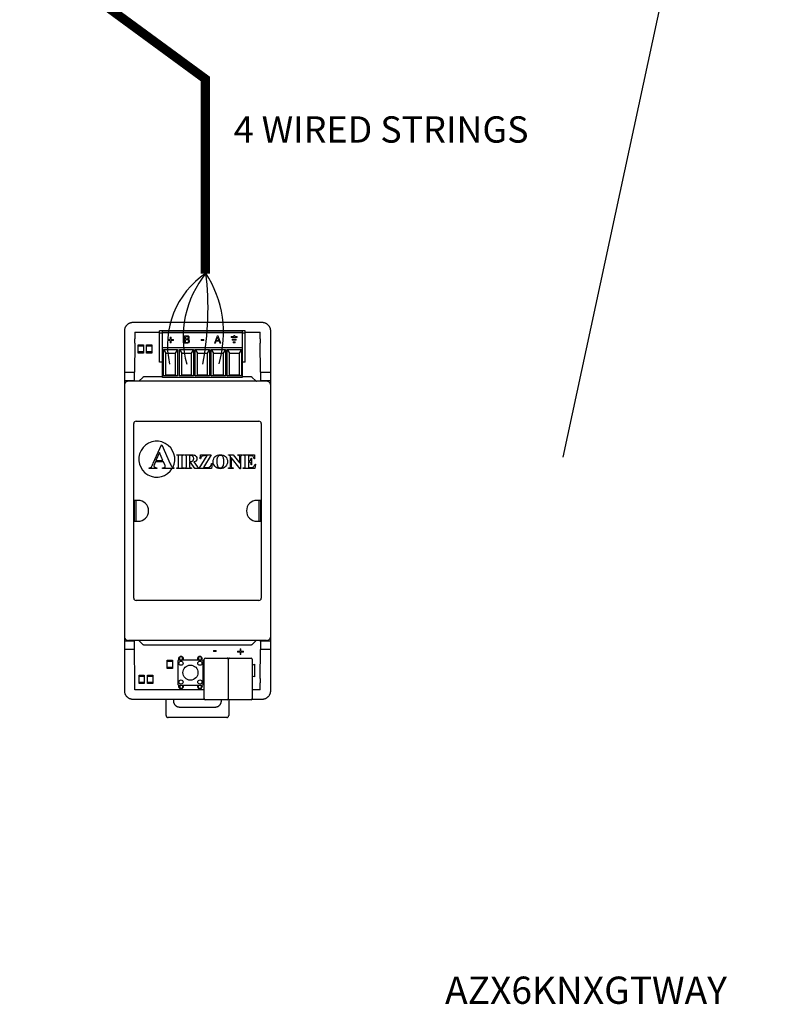
# Model space of a CAD drawing. Units: millimetres. Extents: x -1100 to 484406, y 120 to 8649.
# Drawn here: x 10323 to 11752, y 120 to 1992 of the extents above; entities that cross this region are included whole.
import ezdxf

# ---------------------------------------------------------------- set-up
doc = ezdxf.new("R2010")
doc.units = ezdxf.units.MM
doc.layers.add('AIRZONE CABLE', color=7, linetype='Continuous')
doc.layers.add('AIRZONE HARDWARE', color=7, linetype='Continuous')
doc.styles.get("Standard").update_dxf_attribs({"font": 'arial.ttf'})

msp = doc.modelspace()

# ---------------------------------------------------------------- linework, layer by layer
msp.add_line((11752.3, 2999.5), (11356.1, 1160.2))
at = {"layer": 'AIRZONE CABLE', "color": 30, "linetype": 'ByBlock', "lineweight": -2, "true_color": 0xf26722, "const_width": 17.4}
msp.add_lwpolyline([(10331.8, 2131.7), (10676.1, 1879.2), (10676.1, 1509.4)], dxfattribs=at)
at = {"layer": 'AIRZONE CABLE', "color": 1, "lineweight": 30}
msp.add_arc((10768.2, 1373.3, -390.9), 164.1, 123.6853, 192.6735, dxfattribs=at)
at = {"layer": 'AIRZONE CABLE', "color": 3, "lineweight": 30}
msp.add_arc((10826.4, 1388.2, -390.9), 192.5, 140.8055, 195.3395, dxfattribs=at)
at = {"layer": 'AIRZONE CABLE', "color": 7, "lineweight": 30}
msp.add_arc((10119, 1442.5, -390.9), 562.2, 349.2175, 6.8853, dxfattribs=at)
at = {"layer": 'AIRZONE CABLE', "color": 5, "lineweight": 30}
msp.add_arc((10501.8, 1396.6, -390.9), 208.8, 343.6448, 32.8736, dxfattribs=at)
at = {"layer": 'AIRZONE HARDWARE', "linetype": 'Continuous'}
for p, q in [((10784.5, 1416.1, -390.9), (10538, 1416.1, -390.9)), ((10522.1, 1400.2, -390.9), (10522.1, 716.3, -390.9)), ((10542, 1398.2, -390.9), (10589.2, 1398.2, -390.9)), ((10542, 1398.2, -390.9), (10542, 1385.5, -390.9)), ((10589.2, 1340.9, -390.9), (10589.2, 1400.5, -390.9)), ((10751.8, 1400.5, -390.9), (10589.2, 1400.5, -390.9)), ((10589.2, 1396.5, -390.9), (10594.7, 1396.5, -390.9)), ((10746.2, 1399.7, -390.9), (10594.7, 1399.7, -390.9)), ((10594.7, 1311.5, -390.9), (10594.7, 1399.7, -390.9)), ((10594.7, 1397.5, -390.9), (10746.2, 1397.5, -390.9)), ((10746.2, 1399.7, -390.9), (10746.2, 1311.5, -390.9)), ((10746.2, 1396.5, -390.9), (10751.8, 1396.5, -390.9)), ((10751.8, 1340.9, -390.9), (10751.8, 1400.5, -390.9)), ((10751.8, 1398.2, -390.9), (10780.5, 1398.2, -390.9)), ((10780.5, 1385.5, -390.9), (10780.5, 1398.2, -390.9)), ((10800.4, 716.3, -390.9), (10800.4, 1400.2, -390.9)), ((10541.9, 1377.3, -390.9), (10541.7, 1321.9, -390.9)), ((10558.5, 1371.3, -390.9), (10548.6, 1371.3, -390.9)), ((10574.5, 1371.3, -390.9), (10564.5, 1371.3, -390.9)), ((10746.2, 1367.9, -390.9), (10594.7, 1367.9, -390.9)), ((10780.8, 1321.9, -390.9), (10780.5, 1377.3, -390.9)), ((10548.6, 1360.9, -390.9), (10558.5, 1360.9, -390.9)), ((10564.5, 1360.9, -390.9), (10574.5, 1360.9, -390.9)), ((10574.4, 1361, -390.9), (10574.5, 1360.9, -390.9)), ((10596.4, 1364.7, -390.9), (10623.4, 1364.7, -390.9)), ((10596.4, 1314.6, -390.9), (10596.4, 1364.7, -390.9)), ((10596.4, 1364.7, -390.9), (10600.8, 1358, -390.9)), ((10600.8, 1316.3, -390.9), (10600.8, 1358, -390.9)), ((10600.8, 1358, -390.9), (10619, 1358, -390.9)), ((10623.4, 1364.7, -390.9), (10619, 1358, -390.9)), ((10619, 1358, -390.9), (10619, 1316.3, -390.9)), ((10623.4, 1364.7, -390.9), (10623.4, 1314.6, -390.9)), ((10626.7, 1364.7, -390.9), (10653.7, 1364.7, -390.9)), ((10626.7, 1314.6, -390.9), (10626.7, 1364.7, -390.9)), ((10626.7, 1364.7, -390.9), (10631.1, 1358, -390.9)), ((10631.1, 1316.3, -390.9), (10631.1, 1358, -390.9)), ((10631.1, 1358, -390.9), (10649.3, 1358, -390.9)), ((10653.7, 1364.7, -390.9), (10649.3, 1358, -390.9)), ((10649.3, 1358, -390.9), (10649.3, 1316.3, -390.9)), ((10653.7, 1364.7, -390.9), (10653.7, 1314.6, -390.9)), ((10657, 1364.7, -390.9), (10684, 1364.7, -390.9)), ((10657, 1314.6, -390.9), (10657, 1364.7, -390.9)), ((10657, 1364.7, -390.9), (10661.3, 1358, -390.9)), ((10661.3, 1316.3, -390.9), (10661.3, 1358, -390.9)), ((10661.3, 1358, -390.9), (10679.6, 1358, -390.9)), ((10684, 1364.7, -390.9), (10679.6, 1358, -390.9)), ((10679.6, 1358, -390.9), (10679.6, 1316.3, -390.9)), ((10684, 1364.7, -390.9), (10684, 1314.6, -390.9)), ((10687.3, 1364.7, -390.9), (10714.3, 1364.7, -390.9)), ((10687.3, 1314.6, -390.9), (10687.3, 1364.7, -390.9)), ((10687.3, 1364.7, -390.9), (10691.6, 1358, -390.9)), ((10691.6, 1316.3, -390.9), (10691.6, 1358, -390.9)), ((10691.6, 1358, -390.9), (10709.9, 1358, -390.9)), ((10714.3, 1364.7, -390.9), (10709.9, 1358, -390.9)), ((10709.9, 1358, -390.9), (10709.9, 1316.3, -390.9)), ((10714.3, 1364.7, -390.9), (10714.3, 1314.6, -390.9)), ((10717.6, 1364.7, -390.9), (10744.6, 1364.7, -390.9)), ((10717.6, 1314.6, -390.9), (10717.6, 1364.7, -390.9)), ((10717.6, 1364.7, -390.9), (10721.9, 1358, -390.9)), ((10721.9, 1316.3, -390.9), (10721.9, 1358, -390.9)), ((10721.9, 1358, -390.9), (10740.2, 1358, -390.9)), ((10744.6, 1364.7, -390.9), (10740.2, 1358, -390.9)), ((10740.2, 1358, -390.9), (10740.2, 1316.3, -390.9)), ((10744.6, 1364.7, -390.9), (10744.6, 1314.6, -390.9)), ((10594.7, 1340.9, -390.9), (10589.2, 1340.9, -390.9)), ((10751.8, 1340.9, -390.9), (10746.2, 1340.9, -390.9)), ((10522.1, 1321.9, -390.9), (10541.7, 1321.9, -390.9)), ((10541.7, 1304.8, -390.9), (10541.7, 1321.9, -390.9)), ((10557.2, 1312, -390.9), (10549.9, 1304.8, -390.9)), ((10594.7, 1312.7, -390.9), (10558.8, 1312.7, -390.9)), ((10746.2, 1311.5, -390.9), (10594.7, 1311.5, -390.9)), ((10596.4, 1314.6, -390.9), (10600.8, 1316.3, -390.9)), ((10623.4, 1314.6, -390.9), (10596.4, 1314.6, -390.9)), ((10619, 1316.3, -390.9), (10600.8, 1316.3, -390.9)), ((10623.4, 1314.6, -390.9), (10619, 1316.3, -390.9)), ((10626.7, 1314.6, -390.9), (10631.1, 1316.3, -390.9)), ((10653.7, 1314.6, -390.9), (10626.7, 1314.6, -390.9)), ((10649.3, 1316.3, -390.9), (10631.1, 1316.3, -390.9)), ((10653.7, 1314.6, -390.9), (10649.3, 1316.3, -390.9)), ((10657, 1314.6, -390.9), (10661.3, 1316.3, -390.9)), ((10684, 1314.6, -390.9), (10657, 1314.6, -390.9)), ((10679.6, 1316.3, -390.9), (10661.3, 1316.3, -390.9)), ((10684, 1314.6, -390.9), (10679.6, 1316.3, -390.9)), ((10687.3, 1314.6, -390.9), (10691.6, 1316.3, -390.9)), ((10714.3, 1314.6, -390.9), (10687.3, 1314.6, -390.9)), ((10709.9, 1316.3, -390.9), (10691.6, 1316.3, -390.9)), ((10714.3, 1314.6, -390.9), (10709.9, 1316.3, -390.9)), ((10717.6, 1314.6, -390.9), (10721.9, 1316.3, -390.9)), ((10744.6, 1314.6, -390.9), (10717.6, 1314.6, -390.9)), ((10740.2, 1316.3, -390.9), (10721.9, 1316.3, -390.9)), ((10744.6, 1314.6, -390.9), (10740.2, 1316.3, -390.9)), ((10763.6, 1312.7, -390.9), (10746.2, 1312.7, -390.9)), ((10771.9, 1305.5, -390.9), (10765.3, 1312, -390.9)), ((10780.8, 1321.9, -390.9), (10780.8, 1304.8, -390.9)), ((10780.8, 1321.9, -390.9), (10800.4, 1321.9, -390.9)), ((10522.1, 1306, -390.9), (10541.7, 1306, -390.9)), ((10792.4, 1304.8, -390.9), (10530, 1304.8, -390.9)), ((10780.8, 1306, -390.9), (10800.4, 1306, -390.9)), ((10540.1, 892.2, -390.9), (10540.1, 1224.3, -390.9)), ((10544.3, 1228.6, -390.9), (10778.1, 1228.6, -390.9)), ((10782.4, 1224.3, -390.9), (10782.4, 892.2, -390.9)), ((10577.2, 1148.8, -390.9), (10592.8, 1183.6, -390.9)), ((10592.8, 1183.6, -390.9), (10593.4, 1183.6, -390.9)), ((10593.4, 1183.6, -390.9), (10609.2, 1147.8, -390.9)), ((10588.9, 1168.9, -390.9), (10582.2, 1153.8, -390.9)), ((10595.4, 1153.8, -390.9), (10588.9, 1168.9, -390.9)), ((10621.7, 1164.6, -390.9), (10635.1, 1164.6, -390.9)), ((10621.7, 1163.9, -390.9), (10621.7, 1164.6, -390.9)), ((10622.5, 1163.9, -390.9), (10621.7, 1163.9, -390.9)), ((10635.1, 1163.9, -390.9), (10634.2, 1163.9, -390.9)), ((10635.1, 1164.6, -390.9), (10635.1, 1163.9, -390.9)), ((10636.7, 1164.6, -390.9), (10648.5, 1164.6, -390.9)), ((10636.7, 1163.9, -390.9), (10636.7, 1164.6, -390.9)), ((10646.2, 1163.2, -390.9), (10646.2, 1152, -390.9)), ((10648.2, 1163.2, -390.9), (10646.2, 1163.2, -390.9)), ((10664.4, 1139, -390.9), (10679.5, 1163.2, -390.9)), ((10666.5, 1157.1, -390.9), (10667.2, 1164.6, -390.9)), ((10667.2, 1164.6, -390.9), (10687.4, 1164.6, -390.9)), ((10687.4, 1164.6, -390.9), (10672.3, 1140.5, -390.9)), ((10679.5, 1163.2, -390.9), (10675.7, 1163.2, -390.9)), ((10720.1, 1164.6, -390.9), (10729.2, 1164.6, -390.9)), ((10720.1, 1163.9, -390.9), (10720.1, 1164.6, -390.9)), ((10723.9, 1161.5, -390.9), (10723.3, 1162.2, -390.9)), ((10723.9, 1143.5, -390.9), (10723.9, 1161.5, -390.9)), ((10729.2, 1164.6, -390.9), (10741.8, 1148.7, -390.9)), ((10738.1, 1164.6, -390.9), (10746.5, 1164.6, -390.9)), ((10738.1, 1163.9, -390.9), (10738.1, 1164.6, -390.9)), ((10746.5, 1164.6, -390.9), (10746.5, 1163.9, -390.9)), ((10748.2, 1164.6, -390.9), (10769.6, 1164.6, -390.9)), ((10748.2, 1163.9, -390.9), (10748.2, 1164.6, -390.9)), ((10749, 1163.9, -390.9), (10748.2, 1163.9, -390.9)), ((10757.9, 1163.1, -390.9), (10757.9, 1152.7, -390.9)), ((10760.6, 1163.1, -390.9), (10757.9, 1163.1, -390.9)), ((10769.6, 1164.6, -390.9), (10769.6, 1157, -390.9)), ((10581.1, 1151.5, -390.9), (10579.3, 1147.2, -390.9)), ((10596.5, 1151.5, -390.9), (10581.1, 1151.5, -390.9)), ((10582.2, 1153.8, -390.9), (10595.4, 1153.8, -390.9)), ((10598.8, 1146, -390.9), (10596.5, 1151.5, -390.9)), ((10625.3, 1143.4, -390.9), (10625.3, 1160.2, -390.9)), ((10631.4, 1160.2, -390.9), (10631.4, 1143.4, -390.9)), ((10640.2, 1143.5, -390.9), (10640.2, 1160.1, -390.9)), ((10646.2, 1152, -390.9), (10647.3, 1152, -390.9)), ((10646.2, 1150.7, -390.9), (10646.2, 1143.5, -390.9)), ((10647.9, 1150.7, -390.9), (10646.2, 1150.7, -390.9)), ((10656.1, 1139, -390.9), (10647.9, 1150.7, -390.9)), ((10654.5, 1151.1, -390.9), (10660.6, 1142.5, -390.9)), ((10667.2, 1157.1, -390.9), (10666.5, 1157.1, -390.9)), ((10688.9, 1148.3, -390.9), (10687.8, 1139, -390.9)), ((10688.1, 1148.3, -390.9), (10688.9, 1148.3, -390.9)), ((10725.2, 1159.7, -390.9), (10725.2, 1143.5, -390.9)), ((10742.5, 1138.4, -390.9), (10725.2, 1159.7, -390.9)), ((10741.8, 1148.7, -390.9), (10741.8, 1159.7, -390.9)), ((10743.2, 1159.7, -390.9), (10743.2, 1138.4, -390.9)), ((10751.8, 1143.4, -390.9), (10751.8, 1160.2, -390.9)), ((10757.9, 1152.7, -390.9), (10758.4, 1152.7, -390.9)), ((10757.9, 1151.3, -390.9), (10757.9, 1144.1, -390.9)), ((10763.4, 1158.7, -390.9), (10764.1, 1158.7, -390.9)), ((10764.1, 1145.4, -390.9), (10763.4, 1145.4, -390.9)), ((10764.1, 1158.7, -390.9), (10764.1, 1145.4, -390.9)), ((10769.6, 1157, -390.9), (10768.9, 1157, -390.9)), ((10771.4, 1147.2, -390.9), (10770.3, 1139, -390.9)), ((10770.7, 1147.2, -390.9), (10771.4, 1147.2, -390.9)), ((10569.6, 1139, -390.9), (10569.6, 1140.2, -390.9)), ((10584.1, 1139, -390.9), (10569.6, 1139, -390.9)), ((10584.1, 1140.2, -390.9), (10584.1, 1139, -390.9)), ((10594.9, 1140.2, -390.9), (10595.7, 1140.2, -390.9)), ((10594.9, 1139, -390.9), (10594.9, 1140.2, -390.9)), ((10616, 1139, -390.9), (10594.9, 1139, -390.9)), ((10616, 1140.2, -390.9), (10616, 1139, -390.9)), ((10621.7, 1139.7, -390.9), (10622.5, 1139.7, -390.9)), ((10621.7, 1139, -390.9), (10621.7, 1139.7, -390.9)), ((10635.1, 1139, -390.9), (10621.7, 1139, -390.9)), ((10634.2, 1139.7, -390.9), (10635.1, 1139.7, -390.9)), ((10635.1, 1139.7, -390.9), (10635.1, 1139, -390.9)), ((10636.7, 1139, -390.9), (10636.7, 1139.7, -390.9)), ((10649.7, 1139, -390.9), (10636.7, 1139, -390.9)), ((10649.7, 1139.7, -390.9), (10649.7, 1139, -390.9)), ((10664.1, 1139, -390.9), (10656.1, 1139, -390.9)), ((10664.1, 1139.7, -390.9), (10664.1, 1139, -390.9)), ((10687.8, 1139, -390.9), (10664.4, 1139, -390.9)), ((10672.3, 1140.5, -390.9), (10677.2, 1140.5, -390.9)), ((10720.1, 1139, -390.9), (10720.1, 1139.7, -390.9)), ((10729.2, 1139, -390.9), (10720.1, 1139, -390.9)), ((10728.6, 1139.7, -390.9), (10729.2, 1139.7, -390.9)), ((10729.2, 1139.7, -390.9), (10729.2, 1139, -390.9)), ((10743.2, 1138.4, -390.9), (10742.5, 1138.4, -390.9)), ((10748.2, 1139.7, -390.9), (10749, 1139.7, -390.9)), ((10748.2, 1139, -390.9), (10748.2, 1139.7, -390.9)), ((10770.3, 1139, -390.9), (10748.2, 1139, -390.9)), ((10760.4, 1140.4, -390.9), (10761.9, 1140.4, -390.9)), ((10548.3, 1078.2, -390.9), (10540.6, 1078.2, -390.9)), ((10540.6, 1078.2, -390.9), (10540.6, 1038.4, -390.9)), ((10543.9, 1078.2, -390.9), (10543.9, 1038.4, -390.9)), ((10781.9, 1078.2, -390.9), (10774.2, 1078.2, -390.9)), ((10778.5, 1038.4, -390.9), (10778.5, 1078.2, -390.9)), ((10781.9, 1038.4, -390.9), (10781.9, 1078.2, -390.9)), ((10540.6, 1038.4, -390.9), (10548.3, 1038.4, -390.9)), ((10774.2, 1038.4, -390.9), (10781.9, 1038.4, -390.9)), ((10778.1, 887.9, -390.9), (10544.3, 887.9, -390.9)), ((10541.7, 810.6, -390.9), (10522.1, 810.6, -390.9)), ((10792.4, 811.8, -390.9), (10530, 811.8, -390.9)), ((10542, 718.3, -390.9), (10541.7, 811.8, -390.9)), ((10549.9, 811.8, -390.9), (10557.2, 804.5, -390.9)), ((10765.3, 804.5, -390.9), (10771.9, 811.1, -390.9)), ((10780.5, 810.6, -390.9), (10780.5, 811.8, -390.9)), ((10780.8, 810.3, -390.9), (10780.5, 810.6, -390.9)), ((10800.4, 810.6, -390.9), (10780.5, 810.6, -390.9)), ((10780.8, 810.3, -390.9), (10780.8, 794.7, -390.9)), ((10541.7, 794.7, -390.9), (10522.1, 794.7, -390.9)), ((10558.8, 803.8, -390.9), (10763.6, 803.8, -390.9)), ((10780.5, 739.3, -390.9), (10780.8, 794.7, -390.9)), ((10800.4, 794.7, -390.9), (10780.8, 794.7, -390.9)), ((10613.4, 771.8, -390.9), (10603.4, 771.8, -390.9)), ((10624, 773, -390.9), (10624, 728.4, -390.9)), ((10670.1, 774.6, -390.9), (10625.5, 774.6, -390.9)), ((10627.3, 774.6, -390.9), (10627.3, 780.5, -390.9)), ((10632.5, 780.5, -390.9), (10627.3, 780.5, -390.9)), ((10632.5, 774.6, -390.9), (10632.5, 780.5, -390.9)), ((10663.1, 780.5, -390.9), (10663.1, 774.6, -390.9)), ((10668.3, 780.5, -390.9), (10663.1, 780.5, -390.9)), ((10668.3, 780.5, -390.9), (10668.3, 774.6, -390.9)), ((10671.7, 728.4, -390.9), (10671.7, 773, -390.9)), ((10674.1, 701.3, -390.9), (10674.1, 776.1, -390.9)), ((10676.4, 778.4, -390.9), (10717.4, 778.4, -390.9)), ((10719.7, 776.5, -390.9), (10719.7, 700.9, -390.9)), ((10722.1, 778.4, -390.9), (10763, 778.4, -390.9)), ((10765.4, 776.1, -390.9), (10765.4, 701.3, -390.9)), ((10603.4, 761.4, -390.9), (10613.4, 761.4, -390.9)), ((10765.4, 765.1, -390.9), (10769.4, 766.5, -390.9)), ((10769.4, 766.5, -390.9), (10769.4, 742.7, -390.9)), ((10559.9, 743.2, -390.9), (10550, 743.2, -390.9)), ((10550, 732.8, -390.9), (10559.9, 732.8, -390.9)), ((10576, 743.2, -390.9), (10566, 743.2, -390.9)), ((10566, 732.8, -390.9), (10576, 732.8, -390.9)), ((10769.4, 742.7, -390.9), (10765.4, 744.1, -390.9)), ((10780.5, 718.3, -390.9), (10780.5, 731, -390.9)), ((10674.1, 718.3, -390.9), (10542, 718.3, -390.9)), ((10625.5, 726.9, -390.9), (10670.1, 726.9, -390.9)), ((10627.3, 726.9, -390.9), (10627.3, 720.9, -390.9)), ((10627.3, 720.9, -390.9), (10632.5, 720.9, -390.9)), ((10632.5, 726.9, -390.9), (10632.5, 720.9, -390.9)), ((10663.1, 720.9, -390.9), (10663.1, 726.9, -390.9)), ((10663.1, 720.9, -390.9), (10668.3, 720.9, -390.9)), ((10668.3, 726.9, -390.9), (10668.3, 720.9, -390.9)), ((10780.5, 718.3, -390.9), (10765.4, 718.3, -390.9)), ((10538, 700.4, -390.9), (10674.2, 700.4, -390.9)), ((10601.4, 669.4, -390.9), (10601.4, 700.4, -390.9)), ((10615.3, 700.4, -390.9), (10615.3, 697.2, -390.9)), ((10717.4, 698.9, -390.9), (10676.4, 698.9, -390.9)), ((10706.7, 697.2, -390.9), (10706.7, 698.9, -390.9)), ((10720.6, 699.4, -390.9), (10720.6, 669.4, -390.9)), ((10763, 698.9, -390.9), (10722.1, 698.9, -390.9)), ((10765.3, 700.4, -390.9), (10784.5, 700.4, -390.9)), ((10627.2, 685.3, -390.9), (10694.8, 685.3, -390.9)), ((10716.7, 665.4, -390.9), (10605.3, 665.4, -390.9))]:
    msp.add_line(p, q, dxfattribs=at)
at = {"layer": 'AIRZONE HARDWARE', "linetype": 'Continuous', "lineweight": 9, "ltscale": 25.4}
for p, q in [((10609.4, 1383.7, -390.9), (10609.4, 1388.5, -390.9)), ((10609.4, 1388.5, -390.9), (10611, 1388.5, -390.9)), ((10611, 1388.5, -390.9), (10611, 1383.7, -390.9)), ((10636.6, 1376.7, -390.9), (10636.6, 1390.9, -390.9)), ((10638.5, 1389.3, -390.9), (10638.5, 1385.2, -390.9)), ((10693.5, 1376.7, -390.9), (10698.3, 1390.9, -390.9)), ((10699.4, 1389, -390.9), (10697.2, 1382.3, -390.9)), ((10698.3, 1390.9, -390.9), (10700.6, 1390.9, -390.9)), ((10701.6, 1382.3, -390.9), (10699.4, 1389, -390.9)), ((10700.6, 1390.9, -390.9), (10705.4, 1376.7, -390.9)), ((10725.4, 1389.9, -390.9), (10725.4, 1388, -390.9)), ((10730, 1389.9, -390.9), (10725.4, 1389.9, -390.9)), ((10725.4, 1388, -390.9), (10736.5, 1388, -390.9)), ((10731.9, 1391.8, -390.9), (10730, 1391.8, -390.9)), ((10730, 1391.8, -390.9), (10730, 1389.9, -390.9)), ((10731.9, 1389.9, -390.9), (10731.9, 1391.8, -390.9)), ((10736.5, 1389.9, -390.9), (10731.9, 1389.9, -390.9)), ((10736.5, 1388, -390.9), (10736.5, 1389.9, -390.9)), ((10604.6, 1382.2, -390.9), (10604.6, 1383.7, -390.9)), ((10604.6, 1383.7, -390.9), (10609.4, 1383.7, -390.9)), ((10609.4, 1382.2, -390.9), (10604.6, 1382.2, -390.9)), ((10609.4, 1377.4, -390.9), (10609.4, 1382.2, -390.9)), ((10611, 1377.4, -390.9), (10609.4, 1377.4, -390.9)), ((10611, 1383.7, -390.9), (10615.8, 1383.7, -390.9)), ((10615.8, 1382.2, -390.9), (10611, 1382.2, -390.9)), ((10611, 1382.2, -390.9), (10611, 1377.4, -390.9)), ((10615.8, 1383.7, -390.9), (10615.8, 1382.2, -390.9)), ((10638.5, 1383.6, -390.9), (10638.5, 1378.4, -390.9)), ((10643.5, 1384.7, -390.9), (10643.5, 1384.6, -390.9)), ((10668, 1383.8, -390.9), (10673.3, 1383.8, -390.9)), ((10668, 1382.1, -390.9), (10668, 1383.8, -390.9)), ((10673.3, 1382.1, -390.9), (10668, 1382.1, -390.9)), ((10673.3, 1383.8, -390.9), (10673.3, 1382.1, -390.9)), ((10695.4, 1376.7, -390.9), (10693.5, 1376.7, -390.9)), ((10696.7, 1380.7, -390.9), (10695.4, 1376.7, -390.9)), ((10702.1, 1380.7, -390.9), (10696.7, 1380.7, -390.9)), ((10697.2, 1382.3, -390.9), (10701.6, 1382.3, -390.9)), ((10703.4, 1376.7, -390.9), (10702.1, 1380.7, -390.9)), ((10705.4, 1376.7, -390.9), (10703.4, 1376.7, -390.9)), ((10727.3, 1382.9, -390.9), (10727.3, 1384.8, -390.9)), ((10727.3, 1384.8, -390.9), (10734.6, 1384.8, -390.9)), ((10734.6, 1382.9, -390.9), (10727.3, 1382.9, -390.9)), ((10729.1, 1377.7, -390.9), (10729.1, 1379.7, -390.9)), ((10729.1, 1379.7, -390.9), (10732.8, 1379.7, -390.9)), ((10732.8, 1377.7, -390.9), (10729.1, 1377.7, -390.9)), ((10732.8, 1379.7, -390.9), (10732.8, 1377.7, -390.9)), ((10734.6, 1384.8, -390.9), (10734.6, 1382.9, -390.9)), ((10691.5, 792.8, -390.9), (10696.9, 792.8, -390.9)), ((10691.5, 791.1, -390.9), (10691.5, 792.8, -390.9)), ((10696.9, 791.1, -390.9), (10691.5, 791.1, -390.9)), ((10696.9, 792.8, -390.9), (10696.9, 791.1, -390.9)), ((10737.3, 789.8, -390.9), (10737.3, 791.3, -390.9)), ((10737.3, 791.3, -390.9), (10742.1, 791.3, -390.9)), ((10742.1, 789.8, -390.9), (10737.3, 789.8, -390.9)), ((10742.1, 791.3, -390.9), (10742.1, 796.1, -390.9)), ((10742.1, 796.1, -390.9), (10743.6, 796.1, -390.9)), ((10742.1, 785, -390.9), (10742.1, 789.8, -390.9)), ((10743.6, 796.1, -390.9), (10743.6, 791.3, -390.9)), ((10743.6, 791.3, -390.9), (10748.4, 791.3, -390.9)), ((10748.4, 789.8, -390.9), (10743.6, 789.8, -390.9)), ((10743.6, 789.8, -390.9), (10743.6, 785, -390.9)), ((10748.4, 791.3, -390.9), (10748.4, 789.8, -390.9)), ((10743.6, 785, -390.9), (10742.1, 785, -390.9))]:
    msp.add_line(p, q, dxfattribs=at)
at = {"layer": 'AIRZONE HARDWARE', "linetype": 'Continuous', "elevation": -390.9}
for points in [[(10548.6, 1374.1), (10558.5, 1374.1), (10558.5, 1358.2), (10548.6, 1358.2)], [(10564.5, 1374.1), (10574.5, 1374.1), (10574.5, 1358.2), (10564.5, 1358.2)], [(10603.4, 774.6), (10613.4, 774.6), (10613.4, 758.6), (10603.4, 758.6)], [(10550, 746), (10559.9, 746), (10559.9, 730), (10550, 730)], [(10566, 746), (10576, 746), (10576, 730), (10566, 730)]]:
    msp.add_lwpolyline(points, close=True, dxfattribs=at)
at = {"layer": 'AIRZONE HARDWARE', "linetype": 'Continuous'}
for centre, radius in [((10629.9, 768.6, -390.9), 3.98), ((10665.7, 768.6, -390.9), 3.98), ((10647.8, 750.7, -390.9), 14.3), ((10629.9, 732.8, -390.9), 3.98), ((10665.7, 732.8, -390.9), 3.98)]:
    msp.add_circle(centre, radius, dxfattribs=at)
for centre, radius, start, end in [((10544.3, 1224.3, -390.9), 4.28, 90, 180), ((10778.1, 1224.3, -390.9), 4.28, 0, 90), ((10583.8, 1156.4, -390.9), 34.2, 332.5471, 329.4517), ((10653.4, 1157.3, -390.9), 6.86, 38.1245, 74.0214), ((10674, 1156.3, -390.9), 6.9, 100.2411, 122.5138), ((10596.4, 1142.4, -390.9), 3.63, 0.2079, 19.2746), ((10548.3, 1058.3, -390.9), 19.9, 270, 90), ((10774.2, 1058.3, -390.9), 19.9, 90, 270), ((10544.3, 892.2, -390.9), 4.28, 180, 270), ((10778.1, 892.2, -390.9), 4.28, 270, 0), ((10625.5, 773, -390.9), 1.59, 90, 180), ((10629.9, 776.6, -390.9), 4.77, 335.3757, 204.6243), ((10665.7, 776.6, -390.9), 4.77, 335.3757, 204.6243), ((10670.1, 773, -390.9), 1.59, 0, 90), ((10676.4, 776.1, -390.9), 2.39, 90, 180), ((10717.4, 776.1, -390.9), 2.39, 10.2631, 90), ((10722.1, 776.1, -390.9), 2.39, 90, 169.7369), ((10763, 776.1, -390.9), 2.39, 0, 90), ((10625.5, 728.4, -390.9), 1.59, 180, 270), ((10629.9, 724.9, -390.9), 4.77, 155.3904, 24.6096), ((10665.7, 724.9, -390.9), 4.77, 155.3904, 24.6096), ((10670.1, 728.4, -390.9), 1.59, 270, 0), ((10676.4, 701.3, -390.9), 2.39, 180, 270), ((10717.4, 701.3, -390.9), 2.39, 270, 349.7369), ((10722.1, 701.3, -390.9), 2.39, 190.2631, 270), ((10763, 701.3, -390.9), 2.39, 270, 0)]:
    msp.add_arc(centre, radius, start, end, dxfattribs=at)
for points, weights in [([(10538, 1416.1, -390.9), (10522.1, 1416.1, -390.9), (10522.1, 1400.2, -390.9)], [1, 0.707214460574, 1]), ([(10800.4, 1400.2, -390.9), (10800.4, 1416.1, -390.9), (10784.5, 1416.1, -390.9)], [1, 0.707214460574, 1]), ([(10541.9, 1377.3, -390.9), (10542, 1381.3, -390.9), (10542, 1385.5, -390.9)], [1, 0.991466606777, 1]), ([(10780.5, 1385.5, -390.9), (10780.5, 1381.3, -390.9), (10780.5, 1377.3, -390.9)], [1, 0.991466606828, 1]), ([(10800.4, 1377.3, -390.9), (10800.4, 1381.3, -390.9), (10800.4, 1385.5, -390.9)], [1, 0.991466606823, 1]), ([(10558.8, 1312.7, -390.9), (10557.9, 1312.7, -390.9), (10557.2, 1312, -390.9)], [1, 0.923903672604, 1]), ([(10765.3, 1312, -390.9), (10764.6, 1312.7, -390.9), (10763.6, 1312.7, -390.9)], [1, 0.923903672606, 1]), ([(10530, 1304.8, -390.9), (10522.1, 1304.8, -390.9), (10522.1, 1296.8, -390.9)], [1, 0.707214460574, 1]), ([(10771.9, 1305.5, -390.9), (10772.6, 1304.8, -390.9), (10773.6, 1304.8, -390.9)], [1, 0.923903672603, 1]), ([(10800.4, 1296.8, -390.9), (10800.4, 1304.8, -390.9), (10792.4, 1304.8, -390.9)], [1, 0.707214460574, 1]), ([(10625.3, 1160.2, -390.9), (10625.3, 1162.2, -390.9), (10625.1, 1162.7, -390.9)], [1, 0.999547608012, 1]), ([(10741.8, 1159.7, -390.9), (10741.8, 1162, -390.9), (10741.1, 1162.8, -390.9)], [1, 0.999824683834, 1]), ([(10578.4, 1143.7, -390.9), (10578.4, 1141.9, -390.9), (10579.9, 1141, -390.9)], [1, 0.999623040284, 1]), ([(10631.4, 1143.4, -390.9), (10631.4, 1141.4, -390.9), (10631.6, 1141, -390.9)], [1, 0.998954552356, 1]), ([(10646.2, 1143.5, -390.9), (10646.2, 1141.4, -390.9), (10646.4, 1140.9, -390.9)], [1, 0.999602151592, 1]), ([(10762, 1154.2, -390.9), (10763.1, 1155.8, -390.9), (10763.4, 1158.7, -390.9)], [1, 0.999533628577, 1]), ([(10522.1, 819.7, -390.9), (10522.1, 811.8, -390.9), (10530, 811.8, -390.9)], [1, 0.707214460574, 1]), ([(10773.6, 811.8, -390.9), (10772.6, 811.8, -390.9), (10771.9, 811.1, -390.9)], [1, 0.923903672604, 1]), ([(10792.4, 811.8, -390.9), (10800.4, 811.8, -390.9), (10800.4, 819.7, -390.9)], [1, 0.707214460574, 1]), ([(10557.2, 804.5, -390.9), (10557.9, 803.8, -390.9), (10558.8, 803.8, -390.9)], [1, 0.923903672607, 1]), ([(10763.6, 803.8, -390.9), (10764.6, 803.8, -390.9), (10765.3, 804.5, -390.9)], [1, 0.923903672607, 1]), ([(10780.5, 739.3, -390.9), (10780.5, 735.2, -390.9), (10780.5, 731, -390.9)], [1, 0.991466606758, 1]), ([(10800.4, 731, -390.9), (10800.4, 735.2, -390.9), (10800.4, 739.3, -390.9)], [1, 0.991466606848, 1]), ([(10522.1, 716.3, -390.9), (10522.1, 700.4, -390.9), (10538, 700.4, -390.9)], [1, 0.707214460574, 1]), ([(10784.5, 700.4, -390.9), (10800.4, 700.4, -390.9), (10800.4, 716.3, -390.9)], [1, 0.707214460574, 1]), ([(10615.3, 697.2, -390.9), (10615.3, 685.3, -390.9), (10627.2, 685.3, -390.9)], [1, 0.708074520201, 1]), ([(10694.8, 685.3, -390.9), (10706.7, 685.3, -390.9), (10706.7, 697.2, -390.9)], [1, 0.708074520201, 1]), ([(10601.4, 669.4, -390.9), (10601.4, 665.4, -390.9), (10605.3, 665.4, -390.9)], [1, 0.708074520201, 1]), ([(10716.7, 665.4, -390.9), (10720.6, 665.4, -390.9), (10720.6, 669.4, -390.9)], [1, 0.708074520201, 1])]:
    msp.add_rational_spline(points, weights, degree=2, dxfattribs=at)
at = {"layer": 'AIRZONE HARDWARE', "linetype": 'Continuous', "lineweight": 9, "ltscale": 25.4}
for points, knots in [([(10636.6, 1390.9, -390.9), (10637.8, 1390.9, -390.9), (10639.1, 1390.9, -390.9), (10640.3, 1390.9, -390.9), (10641.3, 1390.9, -390.9), (10642.1, 1390.9, -390.9), (10642.6, 1390.8, -390.9), (10643.1, 1390.7, -390.9), (10643.6, 1390.6, -390.9), (10644, 1390.3, -390.9), (10644.5, 1390.1, -390.9), (10644.9, 1389.7, -390.9), (10645.2, 1389.3, -390.9), (10645.4, 1388.8, -390.9), (10645.5, 1388.3, -390.9), (10645.5, 1387, -390.9), (10645.3, 1386.5, -390.9), (10644.6, 1385.4, -390.9), (10644.1, 1385, -390.9), (10643.5, 1384.7, -390.9)], [0, 0, 0, 0, 0.257288, 0.257288, 0.257288, 0.413565, 0.413565, 0.413565, 0.51869, 0.51869, 0.51869, 0.626532, 0.626532, 0.626532, 0.741445, 0.741445, 0.870723, 0.870723, 1, 1, 1, 1]), ([(10643.5, 1387.4, -390.9), (10643.5, 1387.8, -390.9), (10643.5, 1388.1, -390.9), (10643.4, 1388.3, -390.9), (10643.3, 1388.6, -390.9), (10643.1, 1388.8, -390.9), (10642.8, 1388.9, -390.9), (10642.5, 1389.1, -390.9), (10642.2, 1389.2, -390.9), (10641.4, 1389.3, -390.9), (10640.9, 1389.3, -390.9), (10640.3, 1389.3, -390.9), (10639.7, 1389.3, -390.9), (10639.1, 1389.3, -390.9), (10638.5, 1389.3, -390.9)], [0, 0, 0, 0, 0.148487, 0.148487, 0.148487, 0.283252, 0.283252, 0.283252, 0.495231, 0.495231, 0.707211, 0.707211, 0.707211, 1, 1, 1, 1]), ([(10638.5, 1385.2, -390.9), (10639.2, 1385.2, -390.9), (10639.9, 1385.2, -390.9), (10640.6, 1385.2, -390.9), (10641.2, 1385.2, -390.9), (10641.6, 1385.2, -390.9), (10641.9, 1385.2, -390.9), (10642.2, 1385.3, -390.9), (10642.4, 1385.4, -390.9), (10642.7, 1385.6, -390.9), (10643, 1385.8, -390.9), (10643.2, 1386, -390.9), (10643.5, 1386.6, -390.9), (10643.5, 1387, -390.9), (10643.5, 1387.4, -390.9)], [0, 0, 0, 0, 0.3295, 0.3295, 0.3295, 0.531719, 0.531719, 0.531719, 0.678719, 0.678719, 0.678719, 0.83936, 0.83936, 1, 1, 1, 1]), ([(10646.2, 1381.1, -390.9), (10646.2, 1380.4, -390.9), (10646, 1379.8, -390.9), (10645.5, 1378.7, -390.9), (10645.2, 1378.3, -390.9), (10644.7, 1377.9, -390.9), (10644.2, 1377.5, -390.9), (10643.6, 1377.2, -390.9), (10643, 1377, -390.9), (10642.4, 1376.8, -390.9), (10641.6, 1376.7, -390.9), (10640.6, 1376.7, -390.9), (10639.3, 1376.7, -390.9), (10637.9, 1376.7, -390.9), (10636.6, 1376.7, -390.9)], [0, 0, 0, 0, 0.151855, 0.151855, 0.30371, 0.30371, 0.30371, 0.464667, 0.464667, 0.464667, 0.662299, 0.662299, 0.662299, 1, 1, 1, 1]), ([(10644.2, 1381, -390.9), (10644.2, 1381.5, -390.9), (10644.1, 1382, -390.9), (10643.8, 1382.7, -390.9), (10643.5, 1383, -390.9), (10643.1, 1383.2, -390.9), (10642.8, 1383.4, -390.9), (10642.4, 1383.5, -390.9), (10641.7, 1383.6, -390.9), (10641.2, 1383.6, -390.9), (10640.6, 1383.6, -390.9), (10639.9, 1383.6, -390.9), (10639.2, 1383.6, -390.9), (10638.5, 1383.6, -390.9)], [0, 0, 0, 0, 0.18114, 0.18114, 0.362281, 0.362281, 0.362281, 0.534941, 0.534941, 0.707601, 0.707601, 0.707601, 1, 1, 1, 1]), ([(10638.5, 1378.4, -390.9), (10639, 1378.4, -390.9), (10639.5, 1378.4, -390.9), (10640, 1378.4, -390.9), (10640.8, 1378.4, -390.9), (10641.5, 1378.4, -390.9), (10642.4, 1378.6, -390.9), (10642.8, 1378.7, -390.9), (10643.2, 1379, -390.9), (10643.5, 1379.2, -390.9), (10643.8, 1379.5, -390.9), (10644, 1379.8, -390.9), (10644.1, 1380.1, -390.9), (10644.2, 1380.5, -390.9), (10644.2, 1381, -390.9)], [0, 0, 0, 0, 0.210108, 0.210108, 0.210108, 0.438378, 0.438378, 0.666648, 0.666648, 0.666648, 0.826977, 0.826977, 0.826977, 1, 1, 1, 1]), ([(10643.5, 1384.6, -390.9), (10644.4, 1384.4, -390.9), (10645, 1384, -390.9), (10645.5, 1383.4, -390.9), (10645.9, 1382.8, -390.9), (10646.2, 1382, -390.9), (10646.2, 1381.1, -390.9)], [0, 0, 0, 0, 0.495119, 0.495119, 0.495119, 1, 1, 1, 1])]:
    msp.add_open_spline(points, degree=3, knots=knots, dxfattribs=at)
at = {"layer": 'AIRZONE HARDWARE', "linetype": 'Continuous'}
for points in [[(10624.2, 1163.5, -390.9), (10623.8, 1163.8, -390.9), (10623.3, 1163.9, -390.9), (10622.5, 1163.9, -390.9)], [(10625.1, 1162.7, -390.9), (10624.9, 1163, -390.9), (10624.7, 1163.3, -390.9), (10624.2, 1163.5, -390.9)], [(10631.6, 1162.6, -390.9), (10631.5, 1162.3, -390.9), (10631.4, 1161.5, -390.9), (10631.4, 1160.2, -390.9)], [(10632.4, 1163.5, -390.9), (10632.1, 1163.3, -390.9), (10631.8, 1163, -390.9), (10631.6, 1162.6, -390.9)], [(10634.2, 1163.9, -390.9), (10633.5, 1163.9, -390.9), (10632.9, 1163.7, -390.9), (10632.4, 1163.5, -390.9)], [(10639, 1163.6, -390.9), (10638.6, 1163.8, -390.9), (10637.8, 1163.9, -390.9), (10636.7, 1163.9, -390.9)], [(10639.9, 1162.7, -390.9), (10639.8, 1163.1, -390.9), (10639.5, 1163.3, -390.9), (10639, 1163.6, -390.9)], [(10640.2, 1160.1, -390.9), (10640.2, 1161.5, -390.9), (10640.1, 1162.3, -390.9), (10639.9, 1162.7, -390.9)], [(10652.6, 1161.8, -390.9), (10651.7, 1162.7, -390.9), (10650.2, 1163.2, -390.9), (10648.2, 1163.2, -390.9)], [(10648.5, 1164.6, -390.9), (10651.6, 1164.6, -390.9), (10653.9, 1164.4, -390.9), (10655.3, 1163.9, -390.9)], [(10654, 1157.5, -390.9), (10654, 1159.4, -390.9), (10653.5, 1160.9, -390.9), (10652.6, 1161.8, -390.9)], [(10658.8, 1161.6, -390.9), (10659.7, 1160.4, -390.9), (10660.2, 1159.1, -390.9), (10660.2, 1157.5, -390.9)], [(10670.3, 1162.1, -390.9), (10669.5, 1161.6, -390.9), (10668.9, 1161, -390.9), (10668.4, 1160.1, -390.9)], [(10675.7, 1163.2, -390.9), (10674.2, 1163.2, -390.9), (10673.2, 1163.1, -390.9), (10672.8, 1163, -390.9)], [(10694.9, 1161.4, -390.9), (10697.5, 1163.9, -390.9), (10700.7, 1165.1, -390.9), (10704.4, 1164.9, -390.9)], [(10704.7, 1163.7, -390.9), (10702.3, 1163.7, -390.9), (10700.6, 1162.5, -390.9), (10699.3, 1160.1, -390.9)], [(10704.4, 1164.9, -390.9), (10708.5, 1165.1, -390.9), (10711.8, 1163.9, -390.9), (10714.4, 1161.4, -390.9)], [(10708, 1162.7, -390.9), (10707.1, 1163.4, -390.9), (10705.9, 1163.7, -390.9), (10704.7, 1163.7, -390.9)], [(10710.4, 1159.1, -390.9), (10709.8, 1160.8, -390.9), (10709, 1162, -390.9), (10708, 1162.7, -390.9)], [(10721.9, 1163.5, -390.9), (10721.5, 1163.7, -390.9), (10720.9, 1163.9, -390.9), (10720.1, 1163.9, -390.9)], [(10723.3, 1162.2, -390.9), (10722.8, 1162.9, -390.9), (10722.3, 1163.3, -390.9), (10721.9, 1163.5, -390.9)], [(10741.1, 1162.8, -390.9), (10740.5, 1163.6, -390.9), (10739.5, 1163.9, -390.9), (10738.1, 1163.9, -390.9)], [(10743.5, 1162.3, -390.9), (10743.3, 1161.8, -390.9), (10743.2, 1160.9, -390.9), (10743.2, 1159.7, -390.9)], [(10744.3, 1163.3, -390.9), (10744, 1163.1, -390.9), (10743.7, 1162.8, -390.9), (10743.5, 1162.3, -390.9)], [(10746.5, 1163.9, -390.9), (10745.4, 1163.7, -390.9), (10744.7, 1163.6, -390.9), (10744.3, 1163.3, -390.9)], [(10751, 1163.4, -390.9), (10750.5, 1163.7, -390.9), (10749.9, 1163.9, -390.9), (10749, 1163.9, -390.9)], [(10751.7, 1162.3, -390.9), (10751.6, 1162.8, -390.9), (10751.3, 1163.1, -390.9), (10751, 1163.4, -390.9)], [(10751.8, 1160.2, -390.9), (10751.8, 1161.4, -390.9), (10751.8, 1162.1, -390.9), (10751.7, 1162.3, -390.9)], [(10764.5, 1162.8, -390.9), (10763.8, 1163, -390.9), (10762.5, 1163.1, -390.9), (10760.6, 1163.1, -390.9)], [(10767.3, 1161, -390.9), (10766.7, 1161.8, -390.9), (10765.7, 1162.4, -390.9), (10764.5, 1162.8, -390.9)], [(10768.9, 1157, -390.9), (10768.5, 1158.9, -390.9), (10768, 1160.2, -390.9), (10767.3, 1161, -390.9)], [(10569.6, 1140.2, -390.9), (10571.2, 1140.5, -390.9), (10572.5, 1141.1, -390.9), (10573.5, 1142.2, -390.9)], [(10573.5, 1142.2, -390.9), (10574.5, 1143.2, -390.9), (10575.7, 1145.4, -390.9), (10577.2, 1148.8, -390.9)], [(10579.3, 1147.2, -390.9), (10578.7, 1145.8, -390.9), (10578.4, 1144.6, -390.9), (10578.4, 1143.7, -390.9)], [(10599.8, 1143.6, -390.9), (10599.8, 1143.8, -390.9), (10599.5, 1144.6, -390.9), (10598.8, 1146, -390.9)], [(10599.3, 1140.9, -390.9), (10599.8, 1141.3, -390.9), (10600, 1141.8, -390.9), (10600, 1142.4, -390.9)], [(10609.2, 1147.8, -390.9), (10610.7, 1144.4, -390.9), (10611.9, 1142.3, -390.9), (10612.9, 1141.4, -390.9)], [(10625.1, 1141, -390.9), (10625.2, 1141.3, -390.9), (10625.3, 1142.1, -390.9), (10625.3, 1143.4, -390.9)], [(10639.9, 1140.9, -390.9), (10640.1, 1141.3, -390.9), (10640.2, 1142.1, -390.9), (10640.2, 1143.5, -390.9)], [(10647.3, 1152, -390.9), (10649, 1152, -390.9), (10650.3, 1152.2, -390.9), (10651.2, 1152.5, -390.9)], [(10651.2, 1152.5, -390.9), (10652, 1152.8, -390.9), (10652.7, 1153.4, -390.9), (10653.2, 1154.2, -390.9)], [(10653.2, 1154.2, -390.9), (10653.7, 1155.1, -390.9), (10654, 1156.1, -390.9), (10654, 1157.5, -390.9)], [(10658.1, 1152.9, -390.9), (10657.3, 1152.1, -390.9), (10656.1, 1151.5, -390.9), (10654.5, 1151.1, -390.9)], [(10660.2, 1157.5, -390.9), (10660.2, 1155.6, -390.9), (10659.5, 1154.1, -390.9), (10658.1, 1152.9, -390.9)], [(10660.6, 1142.5, -390.9), (10661.4, 1141.3, -390.9), (10662, 1140.6, -390.9), (10662.4, 1140.4, -390.9)], [(10668.4, 1160.1, -390.9), (10667.9, 1159.3, -390.9), (10667.5, 1158.3, -390.9), (10667.2, 1157.1, -390.9)], [(10682, 1140.9, -390.9), (10683.5, 1141.3, -390.9), (10684.8, 1142.2, -390.9), (10685.9, 1143.4, -390.9)], [(10685.9, 1143.4, -390.9), (10687, 1144.6, -390.9), (10687.7, 1146.2, -390.9), (10688.1, 1148.3, -390.9)], [(10707.9, 1140.8, -390.9), (10709, 1141.6, -390.9), (10709.8, 1142.9, -390.9), (10710.5, 1144.7, -390.9)], [(10723, 1140.6, -390.9), (10723.6, 1141.2, -390.9), (10723.9, 1142.1, -390.9), (10723.9, 1143.5, -390.9)], [(10725.2, 1143.5, -390.9), (10725.2, 1142, -390.9), (10725.6, 1141, -390.9), (10726.3, 1140.5, -390.9)], [(10751.6, 1141, -390.9), (10751.7, 1141.3, -390.9), (10751.8, 1142.1, -390.9), (10751.8, 1143.4, -390.9)], [(10760.7, 1150.8, -390.9), (10760.1, 1151.1, -390.9), (10759.1, 1151.3, -390.9), (10757.9, 1151.3, -390.9)], [(10757.9, 1144.1, -390.9), (10757.9, 1142.7, -390.9), (10758, 1141.8, -390.9), (10758.1, 1141.5, -390.9)], [(10758.4, 1152.7, -390.9), (10760.1, 1152.7, -390.9), (10761.2, 1153.2, -390.9), (10762, 1154.2, -390.9)], [(10762.4, 1148.9, -390.9), (10761.9, 1149.9, -390.9), (10761.4, 1150.5, -390.9), (10760.7, 1150.8, -390.9)], [(10761.9, 1140.4, -390.9), (10764.3, 1140.4, -390.9), (10766.2, 1141, -390.9), (10767.6, 1142.1, -390.9)], [(10763.4, 1145.4, -390.9), (10763.2, 1146.8, -390.9), (10762.9, 1148, -390.9), (10762.4, 1148.9, -390.9)], [(10767.6, 1142.1, -390.9), (10769.1, 1143.2, -390.9), (10770.1, 1144.9, -390.9), (10770.7, 1147.2, -390.9)], [(10579.9, 1141, -390.9), (10580.4, 1140.6, -390.9), (10581.9, 1140.4, -390.9), (10584.1, 1140.2, -390.9)], [(10595.7, 1140.2, -390.9), (10597.4, 1140.2, -390.9), (10598.6, 1140.5, -390.9), (10599.3, 1140.9, -390.9)], [(10612.9, 1141.4, -390.9), (10613.6, 1140.7, -390.9), (10614.6, 1140.3, -390.9), (10616, 1140.2, -390.9)], [(10622.5, 1139.7, -390.9), (10623.3, 1139.7, -390.9), (10623.9, 1139.9, -390.9), (10624.3, 1140.1, -390.9)], [(10624.3, 1140.1, -390.9), (10624.7, 1140.3, -390.9), (10624.9, 1140.6, -390.9), (10625.1, 1141, -390.9)], [(10631.6, 1141, -390.9), (10631.8, 1140.6, -390.9), (10632.1, 1140.3, -390.9), (10632.5, 1140.1, -390.9)], [(10632.5, 1140.1, -390.9), (10632.9, 1139.8, -390.9), (10633.5, 1139.7, -390.9), (10634.2, 1139.7, -390.9)], [(10636.7, 1139.7, -390.9), (10637.8, 1139.7, -390.9), (10638.6, 1139.8, -390.9), (10639.1, 1140.1, -390.9)], [(10639.1, 1140.1, -390.9), (10639.5, 1140.3, -390.9), (10639.8, 1140.6, -390.9), (10639.9, 1140.9, -390.9)], [(10646.4, 1140.9, -390.9), (10646.6, 1140.5, -390.9), (10646.9, 1140.3, -390.9), (10647.3, 1140, -390.9)], [(10647.3, 1140, -390.9), (10647.8, 1139.8, -390.9), (10648.6, 1139.7, -390.9), (10649.7, 1139.7, -390.9)], [(10662.4, 1140.4, -390.9), (10662.9, 1140, -390.9), (10663.5, 1139.8, -390.9), (10664.1, 1139.7, -390.9)], [(10677.2, 1140.5, -390.9), (10679.5, 1140.5, -390.9), (10681.1, 1140.6, -390.9), (10682, 1140.9, -390.9)], [(10720.1, 1139.7, -390.9), (10721.5, 1139.7, -390.9), (10722.5, 1140, -390.9), (10723, 1140.6, -390.9)], [(10726.3, 1140.5, -390.9), (10726.9, 1140, -390.9), (10727.7, 1139.7, -390.9), (10728.6, 1139.7, -390.9)], [(10749, 1139.7, -390.9), (10749.8, 1139.7, -390.9), (10750.4, 1139.9, -390.9), (10750.8, 1140.1, -390.9)], [(10750.8, 1140.1, -390.9), (10751.2, 1140.3, -390.9), (10751.4, 1140.6, -390.9), (10751.6, 1141, -390.9)], [(10758.1, 1141.5, -390.9), (10758.2, 1141.2, -390.9), (10758.5, 1140.9, -390.9), (10758.8, 1140.7, -390.9)], [(10758.8, 1140.7, -390.9), (10759.1, 1140.5, -390.9), (10759.6, 1140.4, -390.9), (10760.4, 1140.4, -390.9)]]:
    msp.add_open_spline(points, degree=3, dxfattribs=at)
for points in [[(10694, 1143.1, -390.9), (10692, 1145.6, -390.9), (10691, 1148.5, -390.9), (10691, 1151.9, -390.9), (10691, 1155.7, -390.9), (10692.3, 1158.8, -390.9), (10694.9, 1161.4, -390.9)], [(10714.4, 1161.4, -390.9), (10716.9, 1158.8, -390.9), (10718.2, 1155.7, -390.9), (10718.2, 1151.9, -390.9), (10718.2, 1148.7, -390.9), (10717.2, 1145.8, -390.9), (10715.3, 1143.3, -390.9)], [(10715.3, 1143.3, -390.9), (10712.8, 1140.1, -390.9), (10709.3, 1138.4, -390.9), (10704.7, 1138.4, -390.9), (10700.1, 1138.4, -390.9), (10696.5, 1140, -390.9), (10694, 1143.1, -390.9)], [(10699.3, 1160.1, -390.9), (10698.3, 1158.2, -390.9), (10697.8, 1155.4, -390.9), (10697.8, 1151.7, -390.9), (10697.8, 1147.4, -390.9), (10698.6, 1144.1, -390.9), (10700.1, 1142, -390.9)], [(10700.1, 1142, -390.9), (10701.2, 1140.6, -390.9), (10702.7, 1139.9, -390.9), (10704.6, 1139.9, -390.9), (10705.9, 1139.9, -390.9), (10707, 1140.2, -390.9), (10707.9, 1140.8, -390.9)], [(10710.5, 1144.7, -390.9), (10711.1, 1146.4, -390.9), (10711.4, 1148.7, -390.9), (10711.4, 1151.6, -390.9), (10711.4, 1154.9, -390.9), (10711.1, 1157.5, -390.9), (10710.4, 1159.1, -390.9)]]:
    msp.add_open_spline(points, degree=3, knots=[0, 0, 0, 0, 0.5, 0.5, 0.5, 1, 1, 1, 1], dxfattribs=at)

# ---------------------------------------------------------------- texts
at = {"attachment_point": 1}
for s, width, gutter_width, heights, insert, char_height in [('4 WIRED STRINGS', 667.538, 43.8, [66.1], (10730.1, 1808.2, -171.8), 50), ('\\pi178.77352;AZX6KNXGTWAY', 951.922, 99.6, [155.4], (1874, 172.9, -781.8), 51.786)]:
    msp.add_mtext_dynamic_manual_height_columns(s, width=width, gutter_width=gutter_width, heights=heights, dxfattribs=dict(at, insert=insert, char_height=char_height))

doc.saveas('drawing.dxf')
